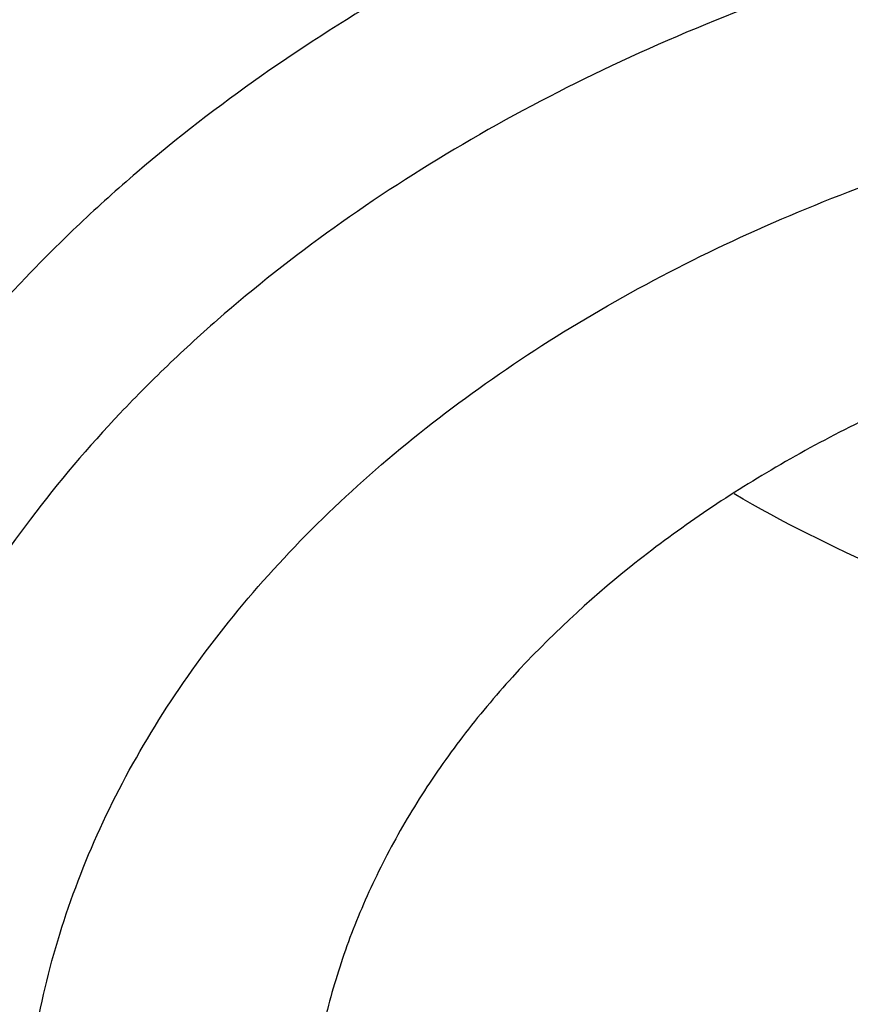
# Model space of a CAD drawing. Units: inches. Extents: x 7.1 to 14.8, y -2.6 to 21.2.
# Drawn here: x 10.7 to 10.7, y 16.2 to 16.3 of the extents above; entities that cross this region are included whole.
import ezdxf

# ---------------------------------------------------------------- set-up
doc = ezdxf.new("R2010")
doc.units = ezdxf.units.IN
doc.header["$LTSCALE"] = 1.21
doc.header["$MEASUREMENT"] = 0
doc.layers.get('0').update_dxf_attribs({"linetype": 'CONTINUOUS'})

msp = doc.modelspace()

# ---------------------------------------------------------------- linework, layer by layer
at = {"color": 7, "linetype": 'Continuous'}
for points, knots in [([(12.7998970647, 16.1806699359), (12.7998970802, 16.2022199825), (12.79839685, 16.2453867454), (12.7916542869, 16.3099408765), (12.7804355983, 16.3741825118), (12.7647690615, 16.4379509987), (12.7446939857, 16.5010924172), (12.7202605109, 16.5634533876), (12.6915293509, 16.6248832418), (12.6585715331, 16.6852338711), (12.6214681329, 16.7443601603), (12.5803100199, 16.8021202316), (12.5351976022, 16.8583757238), (12.4862405616, 16.9129920415), (12.4335575938, 16.9658386182), (12.3772761415, 17.0167891732), (12.3175321137, 17.0657219765), (12.2544695852, 17.1125201118), (12.188240482, 17.1570717351), (12.1190042474, 17.1992703422), (12.0469274816, 17.2390150171), (11.9721835562, 17.2762106705), (11.894952218, 17.3107682725), (11.815419167, 17.3426050724), (11.7337756247, 17.3716448017), (11.6502178813, 17.3978178668), (11.5649468287, 17.4210615201), (11.4781674865, 17.4413200274), (11.390088506, 17.4585448014), (11.3009216706, 17.4726945203), (11.2108813849, 17.4837352324), (11.1201841611, 17.4916404414), (11.0290480945, 17.4963911723), (10.9376923418, 17.4979760187), (10.846336589, 17.4963911722), (10.7552005224, 17.4916404413), (10.6645032986, 17.4837352322), (10.574463013, 17.47269452), (10.4852961776, 17.4585448011), (10.3972171973, 17.4413200271), (10.3104378554, 17.4210615197), (10.2251668028, 17.3978178664), (10.1416090596, 17.3716448013), (10.0599655175, 17.342605072), (9.9804324666, 17.3107682722), (9.903201128500001, 17.2762106702), (9.828457203300001, 17.2390150168), (9.7563804376, 17.1992703419), (9.6871442032, 17.1570717348), (9.6209151001, 17.1125201116), (9.5578525717, 17.0657219764), (9.498108543899999, 17.0167891732), (9.4418270917, 16.9658386182), (9.3891441239, 16.9129920415), (9.3401870833, 16.8583757238), (9.2950746656, 16.8021202316), (9.2539165526, 16.7443601603), (9.2168131523, 16.6852338711), (9.1838553345, 16.6248832418), (9.155124174500001, 16.5634533876), (9.1306906998, 16.5010924171), (9.1106156239, 16.4379509986), (9.0949490872, 16.3741825117), (9.0837303986, 16.3099408764), (9.076987835399999, 16.2453867453), (9.0754876053, 16.2022199824), (9.0754876208, 16.1806699359)], [0, 0, 0, 0, 0.0128533046, 0.0257374613, 0.0386828102, 0.0517186748, 0.0648729153, 0.0781715274, 0.09163830070000001, 0.1052945628, 0.1191589826, 0.1332474401, 0.1475729678, 0.1621457384, 0.1769730905, 0.1920596072, 0.207407207, 0.223015257, 0.2388807139, 0.2549982577, 0.2713604387, 0.2879578358, 0.3047792033, 0.321811619, 0.3390406451, 0.356450467, 0.374024039, 0.3917432375, 0.4095889919, 0.427541426, 0.4455800018, 0.4636836472, 0.4818308899, 0.5000000001, 0.5181691104999999, 0.5363163532, 0.5544199984, 0.5724585745, 0.5904110085000001, 0.6082567627000001, 0.6259759614, 0.6435495333, 0.660959355, 0.6781883812, 0.6952207968999999, 0.7120421643000001, 0.7286395615000001, 0.7450017423999999, 0.7611192862, 0.7769847431, 0.792592793, 0.8079403928, 0.8230269095999999, 0.8378542616, 0.8524270321999999, 0.8667525599, 0.8808410174, 0.8947054372, 0.9083616993000001, 0.9218284726, 0.9351270846999999, 0.9482813253, 0.9613171898, 0.9742625387, 0.9871466955, 1, 1, 1, 1]), ([(10.8400685692, 14.9147801384), (10.781820867, 14.9170573895), (10.6946703925, 14.9235252484), (10.5794435462, 14.9382786368), (10.4940360695, 14.9523363281), (10.4097198929, 14.9693692009), (10.326699464, 14.9893358223), (10.2451792707, 15.0121872214), (10.1653592574, 15.0378674795), (10.0874354178, 15.0663137462), (10.0115990284, 15.0974564258), (9.9380362636, 15.1312193547), (9.8669277278, 15.1675199976), (9.7984480299, 15.2062696559), (9.7327653682, 15.2473736896), (9.6700411369, 15.2907317528), (9.6104295523, 15.3362380388), (9.554077299400001, 15.3837815337), (9.5011231932, 15.4332462677), (9.4516978736, 15.4845115861), (9.4059235143, 15.5374524112), (9.3639135465, 15.5919395035), (9.325772394500001, 15.6478397197), (9.2915952178, 15.7050162701), (9.261467654, 15.7633289773), (9.2354655601, 15.8226345436), (9.2136547359, 15.8827868303), (9.1960906678, 15.9436371769), (9.1828182677, 16.0050347519), (9.1738716287, 16.0668269523), (9.1692738166, 16.1288598534), (9.169036715199999, 16.1909787038), (9.1731609419, 16.253028453), (9.181635843099999, 16.3148542894), (9.1944395569, 16.3763021732), (9.2115391746, 16.4372193352), (9.2328909441, 16.4974547317), (9.2584405114, 16.5568594499), (9.2881231809, 16.615287064), (9.321864182999999, 16.6725939516), (9.3595789376, 16.7286395805), (9.4011733142, 16.7832867758), (9.4465438785, 16.8364019873), (9.4955781615, 16.8878555403), (9.5481549225, 16.937521894), (9.6041444247, 16.9852799028), (9.6634087251, 17.0310130783), (9.7258019833, 17.074609852), (9.791170790499999, 17.1159638341), (9.8593545184, 17.1549740678), (9.9301856867, 17.1915452843), (10.0034903606, 17.2255881307), (10.0790885635, 17.2570193942), (10.156794706, 17.2857622125), (10.2364180325, 17.3117462693), (10.3177630837, 17.3349079735), (10.4006301663, 17.3551906217), (10.4848158603, 17.3725445435), (10.5701134373, 17.3869272381), (10.6563136662, 17.3983034739), (10.7432042143, 17.4066453786), (10.830574348, 17.4119325131), (10.9473912904, 17.4148912835), (11.035110624, 17.4125026319), (11.0934274968, 17.4088568949)], [0, 0, 0, 0, 0.0361726609, 0.05416958190000001, 0.0720762946, 0.0898719915, 0.1075365369, 0.1250506584, 0.1423960799, 0.1595556717, 0.1765136004, 0.193255481, 0.2097685319, 0.2260417315, 0.2420659761, 0.2578342379, 0.2733417216, 0.2885860166, 0.3035672417, 0.3182881787, 0.332754387, 0.3469742956, 0.3609592631, 0.3747235971, 0.3882845235, 0.4016620971, 0.4148790454, 0.4279605389, 0.4409338865, 0.4538281587, 0.466673746, 0.4795018651, 0.4923440319, 0.5052315217, 0.5181948394, 0.5312632214999999, 0.5444641877, 0.5578231567999999, 0.5713631339999999, 0.5851044738000001, 0.5990647154, 0.6132584862, 0.6276974652, 0.6423903974, 0.6573431498, 0.6725588003, 0.6880377512000001, 0.7037778601000001, 0.7197745841, 0.7360211309, 0.7525086147, 0.7692262140999999, 0.7861613311, 0.8032997472, 0.8206257790000001, 0.8381224306, 0.8557715439, 0.8735539462, 0.8914495956999999, 0.9094377245, 0.9274969805, 0.9456055673, 0.9637413824, 1, 1, 1, 1]), ([(9.1858612108, 16.2770005544), (9.1882349941, 16.2961117568), (9.194250861699999, 16.3343080834), (9.2069944582, 16.3911033729), (9.2234537883, 16.4474267893), (9.2435935549, 16.5031547198), (9.2673710904, 16.5581687802), (9.2947358013, 16.6123508408), (9.3256294299, 16.6655847079), (9.3599860655, 16.7177559568), (9.3977324557, 16.7687524546), (9.4387874743, 16.8184639993), (9.4830648596, 16.8667848573), (9.546782352300001, 16.9297250467), (9.61613511, 16.9889086951), (9.6903813124, 17.0441088691), (9.7492093577, 17.0839742845), (9.8105901573, 17.1218728597), (9.8743943318, 17.1577248472), (9.940484008, 17.1914522052), (10.0087172817, 17.2229822398), (10.078947391, 17.2522468119), (10.1510233459, 17.2791827439), (10.2247901824, 17.3037318839), (10.3000892761, 17.3258412421), (10.3767588519, 17.345463124), (10.4546336873, 17.362555134), (10.5335479139, 17.3770806326), (10.6401216437, 17.3930133327), (10.7478409935, 17.4036446332), (10.8561632932, 17.4089728098), (10.9376923599, 17.4103077112), (11.0192214269, 17.4089728087), (11.1275437288, 17.4036446304), (11.2352630825, 17.3930133279), (11.3418368169, 17.3770806251), (11.4207510465, 17.3625551243), (11.4986258836, 17.3454631121), (11.5752954599, 17.3258412283), (11.6505945537, 17.3037318681), (11.7243613909, 17.2791827258), (11.7964373479, 17.2522467908), (11.8666674592, 17.2229822154), (11.9349007321, 17.1914521785), (12.0009904042, 17.15772482), (12.0647945722, 17.1218728335), (12.126175366, 17.0839742596), (12.1850034074, 17.0441088446), (12.2592496085, 16.9889086686), (12.3286023668, 16.9297250162), (12.3923198605, 16.8667848216), (12.4365972465, 16.8184639591), (12.4776522647, 16.7687524103), (12.5153986535, 16.7177559091), (12.5497552869, 16.6655846576), (12.580648913, 16.612350788), (12.6080136213, 16.5581687244), (12.6317911546, 16.5031546599), (12.6519309176, 16.447426726), (12.6683902439, 16.3911033091), (12.6811338353, 16.3343080217), (12.6871497001, 16.2961116975), (12.6895234818, 16.277000496)], [0, 0, 0, 0, 0.0127559669, 0.0255907485, 0.0385298235, 0.0515971569, 0.0648149105, 0.07820320559999999, 0.0917799476, 0.1055607026, 0.1195586248, 0.1337844302, 0.1482464072, 0.1629504568, 0.1930886749, 0.2085316039, 0.2242179432, 0.2401429739, 0.256300188, 0.2726814106, 0.2892769207, 0.306075574, 0.3230649216, 0.3402313268, 0.3575600820000001, 0.3750355227, 0.3926411389, 0.4103596861, 0.4281732932, 0.4640068034000001, 0.4819936878, 0.4999999972999999, 0.5180063067, 0.5359931913, 0.5718267029999999, 0.5896403111999999, 0.6073588591, 0.6249644758, 0.6424399166, 0.6597686719, 0.6769350773, 0.6939244255, 0.7107230798999999, 0.7273185904, 0.7436998118000001, 0.7598570244, 0.7757820537000001, 0.7914683921, 0.8069113211, 0.8370495403, 0.8517535908, 0.8662155686, 0.8804413747, 0.8944392973, 0.9082200523999999, 0.9217967946, 0.9351850901000001, 0.9484028442, 0.9614701786, 0.9744092534000001, 0.9872440337999999, 1, 1, 1, 1]), ([(9.8029795653, 15.6886663754), (9.7901094289, 15.7057063738), (9.7658661659, 15.740391644), (9.739156486, 15.7857521355), (9.7203390484, 15.8226918141), (9.7075549077, 15.8505734731), (9.696047385, 15.8787325224), (9.6858282724, 15.9071400979), (9.6769084653, 15.9357665957), (9.6692973197, 15.9645822526), (9.663002824, 15.9935570533), (9.6580316978, 16.0226608293), (9.6543891878, 16.0518632328), (9.6520790906, 16.0811337996), (9.651103918099999, 16.1104419946), (9.6514647073, 16.1397572251), (9.6531610077, 16.1690488968), (9.656191077899999, 16.1982864415), (9.6605517285, 16.2274393507), (9.666238270800001, 16.2564772356), (9.67324474, 16.2853698319), (9.6815637648, 16.3140870288), (9.69118652, 16.3425989982), (9.7021028193, 16.3708759596), (9.7143015529, 16.3988889967), (9.7323407415, 16.4360177139), (9.7580966663, 16.4816531249), (9.793747376499999, 16.5346224911), (9.8341389986, 16.585846657), (9.8790999097, 16.6351128615), (9.9284420426, 16.68222023), (9.9819595233, 16.726975857), (10.0394298313, 16.7691968526), (10.1006146156, 16.8087104348), (10.1652604936, 16.8453547973), (10.2330999509, 16.8789798324), (10.303852472, 16.9094475496), (10.3772255675, 16.9366328479), (10.4529158406, 16.9604240561), (10.5306107093, 16.9807232796), (10.6099879232, 16.9974469176), (10.6907233241, 17.0105264778), (10.7998901728, 17.0230534514), (10.8825441684, 17.0268070768), (10.9376923427, 17.0268070754)], [0, 0, 0, 0, 0.0291212098, 0.0576462725, 0.0717068788, 0.085642575, 0.0994630153, 0.1131785812, 0.1268003286, 0.14033994, 0.153809656, 0.1672221972, 0.1805906874, 0.1939285652, 0.2072494872, 0.2205672332, 0.2338956061, 0.2472483323, 0.2606389623, 0.2740807742, 0.2875866869, 0.3011691719, 0.3148401734, 0.328611046, 0.3424924897, 0.3564944932, 0.3848906783, 0.4138700385, 0.4434838302, 0.473769909, 0.5047529033, 0.5364446572, 0.5688448669, 0.601941889, 0.6357136027, 0.6701283169, 0.7051457205, 0.7407177991, 0.7767897545999999, 0.8133009183, 0.8501856205, 0.8873740641, 0.9247931846999999, 1, 1, 1, 1]), ([(10.9376923427, 15.1932956091), (10.8964295089, 15.1932956091), (10.8345657319, 15.1954391475), (10.7525302639, 15.2025895616), (10.6713795703, 15.2125401499), (10.5912301664, 15.2267011562), (10.5125521112, 15.2450684103), (10.4547563032, 15.2608226832), (10.3981226106, 15.2785622669), (10.3427864901, 15.2982446834), (10.2888793304, 15.319823611), (10.2195703127, 15.3508362103), (10.1531221004, 15.38558158), (10.0900958769, 15.4239952985), (10.0452062803, 15.454192004), (10.0024639376, 15.4859107367), (9.9619705434, 15.5190764658), (9.9238240857, 15.5536097467), (9.8881165942, 15.5894281263), (9.8549344703, 15.6264460006), (9.8243581571, 15.6645748763), (9.7964619943, 15.7037235261), (9.7713140323, 15.7437981693), (9.7489758612, 15.7847026461), (9.7295024359, 15.8263385977), (9.7129418997, 15.8686056547), (9.699335404600001, 15.9114016413), (9.6887169335, 15.9546228033), (9.6811131306, 15.9981640649), (9.676543150599999, 16.0419193196), (9.6750185381, 16.0857817515), (9.676543150599999, 16.1296441834), (9.6811131306, 16.1733994381), (9.6887169335, 16.2169406997), (9.699335404600001, 16.2601618617), (9.7129418997, 16.3029578483), (9.7295024359, 16.3452249053), (9.7489758612, 16.3868608569), (9.7713140323, 16.4277653337), (9.7964619943, 16.4678399769), (9.8243581571, 16.5069886267), (9.8549344703, 16.5451175025), (9.8881165942, 16.5821353767), (9.9238240857, 16.6179537563), (9.9619705434, 16.6524870372), (10.0024639376, 16.6856527663), (10.0452062803, 16.717371499), (10.0900958769, 16.7475682045), (10.1531221004, 16.785981923), (10.2195703127, 16.8207272927), (10.2888793304, 16.851739892), (10.3427864901, 16.8733188196), (10.3981226106, 16.8930012361), (10.4547563032, 16.9107408198), (10.5125521112, 16.9264950927), (10.5912301664, 16.9448623468), (10.6713795703, 16.9590233531), (10.7525302639, 16.9689739415), (10.8345657319, 16.9761243555), (10.8964295089, 16.9782678939), (10.9376923427, 16.9782678939)], [0, 0, 0, 0, 0.0363122107, 0.05441653599999999, 0.0724557776, 0.1082495692, 0.1259694246, 0.1435436493, 0.1609541159, 0.1781837812, 0.1952168298, 0.2120388201, 0.2449922837, 0.261110424, 0.2769764693, 0.2925850992, 0.3079332676, 0.3230203445, 0.3378482472, 0.3524215571, 0.3667476165999999, 0.3808365966, 0.39470153, 0.4083582994, 0.4218255729, 0.4351246777, 0.4482794069, 0.4613157551, 0.4742615833, 0.4871462188, 0.5, 0.5128537812, 0.5257384167, 0.5386842449, 0.5517205931, 0.5648753222999999, 0.5781744271, 0.5916417006, 0.60529847, 0.6191634034000001, 0.6332523834, 0.6475784429, 0.6621517528, 0.6769796554999999, 0.6920667323999999, 0.7074149008, 0.7230235306999999, 0.7388895759999999, 0.7550077163, 0.7879611798999999, 0.8047831702, 0.8218162188, 0.8390458840999999, 0.8564563506999999, 0.8740305754000001, 0.8917504307999999, 0.9275442223999999, 0.945583464, 0.9636877893000001, 1, 1, 1, 1]), ([(10.9376923427, 15.2453486661), (10.9184999262, 15.2453486661), (10.880134466, 15.2459855761), (10.8227168168, 15.2489901932), (10.7655747893, 15.2539676504), (10.7088469362, 15.2609244443), (10.6526692228, 15.2698389907), (10.597177245, 15.2806910938), (10.5425028337, 15.2934547985), (10.4712282114, 15.3128832613), (10.401767741, 15.336051828), (10.3345905834, 15.3629426957), (10.2701637364, 15.3917707357), (10.2083974442, 15.4240680234), (10.1498116052, 15.4597753913), (10.1080846695, 15.4878446315), (10.0683536908, 15.5173286718), (10.0307132171, 15.5481577604), (9.9952543291, 15.5802580511), (9.9620625733, 15.6135528994), (9.9312182627, 15.6479627332), (9.9027961739, 15.6834052936), (9.8768654087, 15.7197957802), (9.8534892224, 15.7570470201), (9.8327248664, 15.7950696284), (9.8146234238, 15.8337721754), (9.7992296453, 15.8730613636), (9.786581783799999, 15.9128422164), (9.776711427999999, 15.9530182883), (9.7696433447, 15.9934919075), (9.7653953388, 16.0341644435), (9.7639781418, 16.074936605), (9.7653953389, 16.1157087664), (9.7696433449, 16.1563813023), (9.7767114283, 16.1968549215), (9.7865817842, 16.2370309934), (9.7992296457, 16.276811846), (9.814623424299999, 16.3161010342), (9.832724867, 16.3548035811), (9.853489223, 16.3928261892), (9.876865409199999, 16.430077429), (9.9027961745, 16.4664679155), (9.9312182632, 16.5019104758), (9.9620625737, 16.5363203095), (9.9952543295, 16.5696151577), (10.0307132174, 16.6017154483), (10.068353691, 16.6325445368), (10.1080846696, 16.662028577), (10.1498116052, 16.6900978171), (10.2083974441, 16.725805185), (10.2701637362, 16.7581024726), (10.334590583, 16.7869305126), (10.4017677405, 16.8138213802), (10.4712282108, 16.8369899469), (10.5425028331, 16.8564184097), (10.5971772443, 16.8691821145), (10.6526692223, 16.8800342176), (10.7088469357, 16.8889487641), (10.7655747888, 16.8959055578), (10.8227168165, 16.9008830154), (10.8801344659, 16.903887632), (10.9184999262, 16.9045245423), (10.9376923427, 16.9045245423)], [0, 0, 0, 0, 0.0181697082, 0.0363174463, 0.0544215819, 0.0724606451, 0.0904135682, 0.1082598058, 0.1259794818, 0.1435535319, 0.178186996, 0.1952198746, 0.2120416977, 0.2449948295, 0.2611128098, 0.2769786952, 0.2925871679, 0.3079351842, 0.32302211, 0.3378498627000001, 0.3524230281, 0.3667489449, 0.3808377825, 0.3947025783, 0.4083592124, 0.4218263501, 0.4351253227, 0.4482799221, 0.4613161394, 0.4742618387, 0.4871463474, 0.5000000003, 0.512853653, 0.5257381616, 0.5386838612, 0.5517200783, 0.5648746776, 0.5781736504, 0.591640788, 0.605297422, 0.6191622178, 0.6332510554, 0.6475769721, 0.6621501375, 0.6769778903, 0.6920648159999999, 0.7074128320999999, 0.7230213048999999, 0.7388871903, 0.7550051704999999, 0.7879583022, 0.8047801253, 0.8218130038, 0.856446468, 0.8740205179, 0.891740194, 0.9095864317, 0.9275393547, 0.9455784179000001, 0.9636825536, 0.9818302917, 1, 1, 1, 1]), ([(12.0991096656, 16.0749366042), (12.0991096656, 16.0833357682), (12.0987448225, 16.1001442677), (12.0971039326, 16.1253273785), (12.0943708557, 16.150463295), (12.0905481698, 16.1755275969), (12.0856396338, 16.2004968025), (12.079649898, 16.2253471228), (12.0725845082, 16.2500555571), (12.0617027446, 16.282890059), (12.0453994993, 16.3235044321), (12.0217328853, 16.3711138714), (11.9939847532, 16.417596738), (11.962262915, 16.4627768076), (11.9266899622, 16.5064851591), (11.8941240017, 16.5413597429), (11.8663186057, 16.5683769137), (11.8370405127, 16.5950643915), (11.7982811884, 16.6271912217), (11.7487899849, 16.6634531915), (11.6962536417, 16.6974988683), (11.6408708305, 16.7292005389), (11.5828491935, 16.7584404866), (11.5224065896, 16.7851096669), (11.4597698213, 16.8091086873), (11.3951739127, 16.830347998), (11.3288612172, 16.8487482816), (11.2610805411, 16.8642407602), (11.192086223, 16.8767675484), (11.1221371701, 16.8862818069), (11.051495889, 16.892747936), (10.9804274705, 16.8961417092), (10.9091987216, 16.8964504688), (10.8380766965, 16.8936730131), (10.7673293416, 16.8878199322), (10.6972183961, 16.8789123384), (10.6053682492, 16.8630822985), (10.537580358, 16.8466568521), (10.4932371752, 16.8336690346)], [0, 0, 0, 0, 0.0124818234, 0.0249753756, 0.0374923116, 0.0500441351, 0.0626421195, 0.0752972449, 0.0880201251, 0.1008209562, 0.1266895685, 0.1529798475, 0.179753518, 0.2070619792, 0.2349458623, 0.2634349582, 0.2779147241, 0.2925520913, 0.3222986815, 0.3526774947, 0.383678409, 0.4152828262, 0.4474643723, 0.4801895964, 0.5134187176, 0.5471063071, 0.5812020096, 0.6156512292, 0.6503957709, 0.6853745392, 0.7205241586, 0.7557796136, 0.7910749029, 0.8263436268000001, 0.8615196551000001, 0.8965377219, 0.9313341122, 1, 1, 1, 1]), ([(12.0991096656, 16.0701454173), (12.0991096656, 16.0785445813), (12.0987448225, 16.0953530808), (12.0971039326, 16.1205361916), (12.0943708557, 16.1456721082), (12.0905481698, 16.17073641), (12.0856396338, 16.1957056156), (12.079649898, 16.2205559359), (12.0725845082, 16.2452643702), (12.0617027446, 16.2780988721), (12.0453994993, 16.3187132452), (12.0217328853, 16.3663226846), (11.9939847532, 16.4128055511), (11.9622629149, 16.4579856208), (11.9266899622, 16.5016939723), (11.8941240016, 16.536568556), (11.8663186057, 16.5635857269), (11.8370405126, 16.5902732046), (11.7982811883, 16.6224000348), (11.7487899848, 16.6586620047), (11.6962536416, 16.6927076815), (11.6408708305, 16.724409352), (11.5828491934, 16.7536492998), (11.5224065896, 16.78031848), (11.4597698212, 16.8043175005), (11.3951739126, 16.8255568111), (11.3288612171, 16.8439570947), (11.261080541, 16.8594495734), (11.1920862226, 16.8719763615), (11.1221371709, 16.8814906201), (11.0514958856, 16.8879567486), (10.9804274825, 16.8913505245), (10.9091986763, 16.8916592739), (10.8380768646, 16.8888818551), (10.7673287159, 16.8830286416), (10.6972207164, 16.874121535), (10.6394332291, 16.8641620569), (10.5937609941, 16.8546913783), (10.5598961034, 16.8468630406), (10.5263865407, 16.8383070663), (10.5042411023, 16.832104035), (10.4932371752, 16.8288810594)], [0, 0, 0, 0, 0.0124815474, 0.0249748233, 0.0374914825, 0.0500430284, 0.0626407342, 0.0752955797, 0.0880181786, 0.1008187266, 0.1266867669, 0.1529764644, 0.1797495429, 0.2070574002, 0.2349406666, 0.2634291326, 0.2779085783, 0.2925456217, 0.3222915542, 0.3526696955, 0.3836699243, 0.4152736426, 0.447454477, 0.4801789774, 0.5134073638000001, 0.5470942083, 0.5811891568, 0.6156376145, 0.6503813879, 0.6853593827, 0.7205082248000001, 0.7557629001999999, 0.7910574089, 0.8263253528, 0.8615006031999999, 0.8965178965999999, 0.9313135068999999, 0.9486098743000001, 0.9658279183, 0.9829606793000001, 1, 1, 1, 1]), ([(10.6608677499, 16.5016246441), (10.6794759463, 16.5070748587), (10.7172877491, 16.5168543058), (10.7750896051, 16.5280713009), (10.8340055194, 16.535870199), (10.8936298153, 16.540197225), (10.9535555774, 16.5410230436), (11.0133728233, 16.5383421183), (11.0726725995, 16.5321725556), (11.1310494691, 16.5225564421), (11.188104345, 16.5095589722), (11.2434472881, 16.4932685137), (11.2967000434, 16.4737953626), (11.3474987356, 16.4512714556), (11.3954960523, 16.4258488368), (11.4403637501, 16.3976989723), (11.4817941509, 16.3670113483), (11.5195030641, 16.3339914043), (11.5532279458, 16.2988635091), (11.5779930901, 16.2678068619), (11.5955283729, 16.2421597251), (11.6074597195, 16.2226876454), (11.6182394315, 16.2028813039), (11.6278490683, 16.1827742713), (11.6362716766, 16.1624012184), (11.6434925024, 16.1417972096), (11.6494988492, 16.1209978078), (11.6542801074, 16.1000389539), (11.6578277697, 16.0789569221), (11.6601355447, 16.0577882618), (11.6611993595, 16.0365697094), (11.661017319, 16.0153381057), (11.6595897102, 15.9941303244), (11.6569190795, 15.9729831892), (11.6530102076, 15.9519333827), (11.6478700293, 15.9310173772), (11.6415076065, 15.9102713684), (11.6339341796, 15.8897312039), (11.6251630803, 15.8694322592), (11.6152097972, 15.849409598), (11.6040913107, 15.8296971738), (11.5876302525, 15.8037003134), (11.5641640241, 15.772140864), (11.5319082128, 15.7363240049), (11.5080376899, 15.714119479), (11.4954936316, 15.7033771706)], [0, 0, 0, 0, 0.0355922814, 0.0716363442, 0.1080180044, 0.1446165857, 0.1813077446, 0.2179655464, 0.2544646283, 0.290682383, 0.3265011448, 0.3618104405, 0.3965092506, 0.4305083817, 0.4637328437, 0.4961243524, 0.5276437829999999, 0.5582736691, 0.5880204686, 0.6169165853999999, 0.6310675060000001, 0.6450304942, 0.6588173573, 0.6724415898, 0.6859183087, 0.6992641654999999, 0.7124972192, 0.7256367754999999, 0.7387032018999999, 0.7517177168000001, 0.7647021520999999, 0.7776786981999999, 0.7906696398999999, 0.8036970893000001, 0.8167827234, 0.8299475359999999, 0.8432116082, 0.8565938984999999, 0.8701120653, 0.8837823241, 0.8976193316, 0.9116360939, 0.9402440203, 0.9696846779, 1, 1, 1, 1]), ([(10.3807465764, 15.7026459071), (10.3718468459, 15.7102386296), (10.3546610292, 15.7257852958), (10.330605153, 15.7503833844), (10.3086178186, 15.7759383414), (10.2887760555, 15.8023628282), (10.271148372, 15.8295676671), (10.2557963666, 15.8574604781), (10.242773994, 15.8859463027), (10.2321274215, 15.9149277273), (10.2238947115, 15.944305176), (10.2181055398, 15.9739772235), (10.2147809209, 16.0038409867), (10.2139329845, 16.0337925892), (10.215564832, 16.0637276859), (10.2196704987, 16.0935420205), (10.2262350263, 16.1231319761), (10.2352346354, 16.1523950833), (10.2466369669, 16.1812304625), (10.260401364, 16.2095391904), (10.2764791634, 16.237224601), (10.2948139753, 16.2641925365), (10.3153419469, 16.2903515711), (10.3379920106, 16.3156132233), (10.3626861259, 16.3398921701), (10.3893395199, 16.3631064654), (10.4178609539, 16.3851777739), (10.4481529501, 16.4060315837), (10.4801122635, 16.4255975176), (10.5136295193, 16.4438092814), (10.5485921716, 16.4606059486), (10.5972958064, 16.4811735836), (10.6351520121, 16.4940926789), (10.6608677499, 16.5016246441)], [0, 0, 0, 0, 0.0326600384, 0.0646530478, 0.0959946609, 0.1267106709, 0.1568372729, 0.1864210984, 0.2155189901, 0.2441974661, 0.2725318355, 0.3006049461, 0.3285055776, 0.356326529, 0.3841624848, 0.4121077729, 0.440254144, 0.4686886957, 0.4974920497, 0.526736853, 0.5564866427, 0.5867950747999999, 0.6177054913000001, 0.6492507835, 0.6814534972, 0.7143261281000001, 0.7478715568000001, 0.7820835837000001, 0.8169475236, 0.8524408534000001, 0.888533826, 0.9251902634, 1, 1, 1, 1]), ([(10.7093849379, 16.3322595859), (10.7017544261, 16.3300246607), (10.6906575081, 16.3258832384), (10.6768986663, 16.3187173757), (10.6674770712, 16.312730641), (10.660284619, 16.3071765497), (10.6550141899, 16.3024450458), (10.6501588621, 16.2976205077), (10.6447076094, 16.2912863147), (10.6391926355, 16.2831961884), (10.6348140784, 16.2747559496), (10.6316175651, 16.2660457292), (10.629637221, 16.2571494256), (10.6288949863, 16.2481546824), (10.6293992375, 16.2391513116), (10.6311442879, 16.2302293312), (10.634110704, 16.2214769429), (10.6382665961, 16.2129788038), (10.6435683326, 16.2048159026), (10.648852925, 16.198409708), (10.6535807261, 16.1935217785), (10.6587261251, 16.1887213681), (10.6657725732, 16.1830726335), (10.6750351493, 16.1769630102), (10.6850897134, 16.1715199412), (10.6958409681, 16.1667941621), (10.7071879284, 16.1628292683), (10.7190238478, 16.1596621122), (10.7312373898, 16.1573221568), (10.7437137705, 16.1558312431), (10.7563351402, 16.1552032358), (10.7689844008, 16.1554442263), (10.7856329723, 16.1569123613), (10.7979438608, 16.1593030855), (10.8059326415, 16.1614803151)], [0, 0, 0, 0, 0.0685335036, 0.101549056, 0.1335951563, 0.1646209139, 0.1797494153, 0.1946201981, 0.2235976461, 0.2516296716, 0.2788275483, 0.3053459413, 0.3313781699, 0.3571472617, 0.3828931023, 0.4088570967, 0.4352665939, 0.4623214101, 0.490184082, 0.5189743515999999, 0.533747602, 0.5487772756, 0.5796050876, 0.6114591697999999, 0.6442948318, 0.6780357008, 0.7125784247, 0.7477973172, 0.7835488747, 0.8196761534, 0.8560130198, 0.8923882924, 0.9286300392, 1, 1, 1, 1]), ([(10.7252578389, 16.295320747), (10.7211899269, 16.2941292831), (10.7133322534, 16.2913355477), (10.7023907342, 16.2858481749), (10.6927282494, 16.2792507985), (10.6858337044, 16.2728566176), (10.6812062499, 16.2673313323), (10.6782271227, 16.263066956), (10.6757128289, 16.25865328), (10.6736782956, 16.2541152864), (10.6721360216, 16.2494792403), (10.6710955973, 16.2447719375), (10.6705635925, 16.2400217866), (10.670550196, 16.2368446071), (10.6706283163, 16.2352639778)], [0, 0, 0, 0, 0.1454458755, 0.2853662569, 0.4188853109, 0.5456213896000001, 0.6065456937, 0.6659163667, 0.7238695635, 0.7805854701999999, 0.8362857226, 0.8912278603, 0.9456977968000001, 1, 1, 1, 1]), ([(10.7948975258, 16.2738743392), (10.7909679812, 16.2727234022), (10.7829148003, 16.2708128577), (10.7705489529, 16.2691389819), (10.7579769936, 16.2686525708), (10.7454265414, 16.2693627023), (10.7331229585, 16.2712566554), (10.7212869007, 16.2743012485), (10.7101328733, 16.2784417283), (10.7031466978, 16.2819544053), (10.69983464, 16.2838803869)], [0, 0, 0, 0, 0.1252633003, 0.2526951612, 0.3811834853, 0.5095622567, 0.6366712527, 0.7614100461, 0.8827913621, 1, 1, 1, 1])]:
    msp.add_open_spline(points, degree=3, knots=knots, dxfattribs=at)
at = {"color": 9, "linetype": 'Continuous'}
for points, knots in [([(9.6722182866, 16.0261182133), (9.6703022413, 16.0415449799), (9.6675926048, 16.0725212449), (9.666941553200001, 16.119147903), (9.66971157, 16.1657376791), (9.67589521, 16.2121603155), (9.6854748799, 16.2582902533), (9.6984236289, 16.3040019436), (9.7147051644, 16.3491716479), (9.734274128, 16.3936774271), (9.7570763262, 16.4373995585), (9.7830489828, 16.4802207828), (9.8121209774, 16.5220265613), (9.8442130823, 16.5627053051), (9.879238196000001, 16.602148599), (9.9171015748, 16.6402514263), (9.9577010708, 16.6769123961), (10.0009273802, 16.7120339729), (10.0466643087, 16.7455227096), (10.094789053, 16.777289479), (10.1451725038, 16.8072497029), (10.1976795653, 16.8353235745), (10.2521695081, 16.8614362757), (10.3084962868, 16.8855181718), (10.3665090798, 16.9075050466), (10.4260520707, 16.9273381213), (10.4869671937, 16.9449648157), (10.5700961718, 16.9655358741), (10.6549677473, 16.9814004148), (10.7410231545, 16.9925528383), (10.8281252518, 17.0005723722), (10.8938511011, 17.0029762553), (10.9376923427, 17.0029762553)], [0, 0, 0, 0, 0.0259908736, 0.0519337588, 0.07789819769999999, 0.1039533289, 0.1301666079, 0.1566026015, 0.1833219071, 0.2103802321, 0.2378276557, 0.2657080784, 0.2940588549, 0.3229105938, 0.352287103, 0.3822054574, 0.4126761628, 0.4437033951, 0.475285294, 0.5074142952, 0.5400774879, 0.5732569868999999, 0.6069303119, 0.6410707683, 0.6756478266, 0.7106274975, 0.7459727014, 0.7816436312, 0.8537789886, 0.8901662803, 0.9266998928, 1, 1, 1, 1]), ([(9.6739347176, 16.012298753), (9.6720212697, 16.027704596), (9.6693153054, 16.0586388474), (9.6686651328, 16.1052022653), (9.6714313887, 16.1517288513), (9.6776066379, 16.1980885246), (9.6871733112, 16.2441558963), (9.7001044941, 16.289805588), (9.7163639436, 16.3349140288), (9.7359063624, 16.3793594451), (9.758677630900001, 16.4230222765), (9.7846150578, 16.4657854229), (9.8136476192, 16.5075345007), (9.8456961949, 16.5481580724), (9.8806738015, 16.58754787), (9.9184858239, 16.6255990192), (9.9590302525, 16.6622102663), (10.002197932, 16.6972842084), (10.0478728256, 16.7307275251), (10.0959322965, 16.7624512099), (10.1462474106, 16.7923707994), (10.1986832553, 16.8204065952), (10.2530992921, 16.8464838804), (10.3093496735, 16.8705331148), (10.3672837826, 16.8924901694), (10.4267460143, 16.912296345), (10.4875785172, 16.9298991328), (10.5705947464, 16.9504422913), (10.6553512095, 16.9662853154), (10.7412898988, 16.9774226132), (10.8282738587, 16.9854312704), (10.8939105634, 16.9878318933), (10.9376923427, 16.9878318933)], [0, 0, 0, 0, 0.0259908739, 0.0519337593, 0.0778981982, 0.1039533295, 0.1301666085, 0.156602602, 0.1833219074, 0.2103802323, 0.2378276556, 0.2657080781, 0.2940588545, 0.3229105931, 0.3522871021, 0.3822054563, 0.4126761615, 0.4437033936, 0.4752852924, 0.5074142935, 0.5400774862, 0.5732569851, 0.6069303101, 0.6410707664999999, 0.6756478249, 0.710627496, 0.7459726998999999, 0.7816436298999999, 0.8537789876999999, 0.8901662795999999, 0.9266998923, 1, 1, 1, 1]), ([(10.6735051131, 16.4618759725), (10.7049139189, 16.4710754209), (10.7530931302, 16.4822915512), (10.818430643, 16.4921345791), (10.8683244039, 16.4969991625), (10.9185831913, 16.4992805853), (10.9689441646, 16.4989675155), (11.0191391175, 16.4960613597), (11.0689020234, 16.4905775639), (11.1179688242, 16.482545099), (11.1660792577, 16.4720063212), (11.2129781526, 16.4590168637), (11.2584168008, 16.4436452313), (11.30215422, 16.4259723236), (11.3439584556, 16.4060911219), (11.3836077511, 16.3841060963), (11.4208915935, 16.360132518), (11.4556117892, 16.3342959935), (11.4875834139, 16.3067317025), (11.5166354152, 16.2775839205), (11.5426118802, 16.2470045304), (11.5653711648, 16.2151560192), (11.5816429749, 16.1875422206), (11.5928938325, 16.1650101202), (11.6004147886, 16.1479934312), (11.6070523391, 16.1307933817), (11.6127976628, 16.1134325417), (11.6176429093, 16.0959342198), (11.6215815548, 16.0783218144), (11.6246081419, 16.0606189043), (11.6267185689, 16.0428492329), (11.6279099996, 16.0250366442), (11.6281807172, 16.0072050446), (11.6275303908, 15.9893783809), (11.6259599586, 15.9715805886), (11.6234714678, 15.9538355369), (11.6200684215, 15.9361671262), (11.6157553024, 15.9185986485), (11.6087730891, 15.8952513253), (11.5977568757, 15.8663914709), (11.5867447078, 15.8441520612), (11.5806962579, 15.8332073156)], [0, 0, 0, 0, 0.0708552991, 0.1068178952, 0.1430079584, 0.1793310223, 0.215690812, 0.2519905589, 0.2881342983, 0.3240281648, 0.3595816959000001, 0.3947091705, 0.4293309581, 0.4633748944, 0.496777718, 0.5294865164, 0.5614601889999999, 0.5926709527, 0.6231057932999999, 0.6527678228, 0.6816775084000001, 0.7098735947, 0.7374135745, 0.7509642667, 0.7643810103, 0.7776760812000001, 0.7908627421, 0.8039551748999999, 0.8169683786, 0.8299180466, 0.8428204484999999, 0.8556922869, 0.8685505441, 0.8814123295, 0.8942947197, 0.907214602, 0.9201885153, 0.9332325082999999, 0.9463620074, 0.9729275842, 1, 1, 1, 1]), ([(10.2946884169, 15.8332073131), (10.2906590036, 15.8404985777), (10.283086493, 15.8552298473), (10.273186161, 15.8778493679), (10.2648468181, 15.9007851199), (10.2580892311, 15.9239819861), (10.2529297155, 15.9473853896), (10.2493809334, 15.9709397786), (10.2474515888, 15.9945892159), (10.2471464372, 16.0182774329), (10.2484662256, 16.0419480395), (10.2514077009, 16.0655447027), (10.2559636332, 16.089011331), (10.2621228606, 16.1122922467), (10.2698703554, 16.1353323465), (10.2791873033, 16.1580772445), (10.29005119, 16.1804734003), (10.3024358934, 16.2024682312), (10.3163117659, 16.2240102196), (10.3316457272, 16.2450490088), (10.3484013591, 16.2655354926), (10.3665389918, 16.2854219061), (10.3860157999, 16.3046619183), (10.4067858774, 16.3232107122), (10.428800408, 16.3410251194), (10.4520074947, 16.3580635456), (10.4763533197, 16.3742866975), (10.5104988794, 16.3949266003), (10.5464581278, 16.4136074296), (10.5839376039, 16.4302962679), (10.6229889124, 16.4458714251), (10.6531093634, 16.455902217), (10.6735051057, 16.4618760233)], [0, 0, 0, 0, 0.0293860008, 0.0583846203, 0.0870429341, 0.1154129574, 0.1435510458, 0.1715171566, 0.1993739826, 0.2271859854, 0.255018359, 0.2829359638, 0.3110022749, 0.3392783845, 0.3678220947, 0.3966871289, 0.4259224788, 0.4555718963, 0.485673526, 0.5162596749, 0.5473567038, 0.5789850217, 0.6111591672, 0.6438879595, 0.6771747029, 0.711017432, 0.7454091837000001, 0.7803382871, 0.8517247487999999, 0.8881535259000001, 0.9250318681999999, 1, 1, 1, 1]), ([(10.6914433818, 16.3669650609), (10.7012120631, 16.3698316101), (10.720943626, 16.375213416), (10.761055147, 16.3845757661), (10.8019191089, 16.3917885284), (10.8432919406, 16.3968590509), (10.8851160316, 16.4005052477), (10.9271821372, 16.4019662039), (10.9692592, 16.4012352559), (11.0111845884, 16.3990497726), (11.0528482931, 16.3946906017), (11.0940151463, 16.3881569018), (11.1244510901, 16.3822053459), (11.1544375824, 16.3752057992), (11.1839024424, 16.367173471), (11.2127759779, 16.3581287618), (11.2501656492, 16.3448307614), (11.2863253053, 16.3295474122), (11.3209838644, 16.3122993284), (11.3458905855, 16.2985661298), (11.3698150844, 16.2839847622), (11.3926996179, 16.2685894641), (11.4144913514, 16.2524178505), (11.44177719, 16.2300719082), (11.4669562986, 16.2061483054), (11.4897042758, 16.1807710261), (11.5052938747, 16.1613321524), (11.5195153905, 16.1413731247), (11.5323357331, 16.1209418278), (11.5437248226, 16.1000881849), (11.5536533896, 16.0788614923), (11.5620955174, 16.0573125269), (11.5690319239, 16.0354941134), (11.5744463591, 16.013459257), (11.5783233515, 15.9912609961), (11.5806520401, 15.9689534967), (11.5814292792, 15.9465915414), (11.5806531927, 15.9242294789), (11.5783229449, 15.9019220884), (11.5744454392, 15.8797239773), (11.5690323061, 15.8576888491), (11.5620962038, 15.8358702865), (11.553652833, 15.8143217469), (11.5437241132, 15.793095185), (11.5323362376, 15.7722409353), (11.5195158674, 15.7518096212), (11.5052929502, 15.7318513043), (11.4897040723, 15.7124126941), (11.4727878056, 15.693539667), (11.4545836822, 15.6752783845), (11.4351355402, 15.657673078), (11.4144909142, 15.6407640742), (11.3852047543, 15.6190297242), (11.353933379, 15.5990550272), (11.3209823252, 15.5808860248), (11.2863250994, 15.5636357169), (11.2501693846, 15.5483463864), (11.2127810853, 15.5350462678), (11.1936230274, 15.5290488437), (11.1839413037, 15.5262185188)], [0, 0, 0, 0, 0.0175732898, 0.0352935558, 0.0710883801, 0.08912795039999999, 0.107232468, 0.1435450503, 0.1617150425, 0.1798631661, 0.2160015626, 0.2339548382, 0.2518014991, 0.2695216174, 0.2870959981, 0.3045066205, 0.321736559, 0.3555851679, 0.3721833435, 0.3885464211, 0.4046647793, 0.4205308893, 0.4361397041, 0.4514881804999999, 0.4813935433, 0.4959670732, 0.5102933876, 0.5243824764, 0.5382475021, 0.5519044932, 0.5653719721, 0.5786711726, 0.591826031, 0.6048625743, 0.6178085617, 0.630693328, 0.6435472585, 0.6564011838, 0.6692859749, 0.6822319845, 0.6952684709, 0.7084233051000001, 0.7217225961, 0.7351900911, 0.7488469626, 0.7627119947, 0.7768012393000001, 0.7911275339, 0.8057009139, 0.8205289164, 0.835616221, 0.8509645344, 0.8665732864, 0.8985504233, 0.9149134751000001, 0.9315112574, 0.9653584423999999, 0.9825883368, 1, 1, 1, 1]), ([(11.1839413037, 15.5262185188), (11.1741726223, 15.5233519696), (11.1544410595, 15.5179701637), (11.1143295385, 15.5086078135), (11.0734655766, 15.5013950512), (11.0320927449, 15.4963245288), (10.9902686539, 15.492678332), (10.9482025483, 15.4912173757), (10.9061254855, 15.4919483238), (10.8642000971, 15.4941338071), (10.8225363924, 15.498492978), (10.7813695391, 15.5050266778), (10.7509335954, 15.5109782338), (10.7209471031, 15.5179777805), (10.6914822431, 15.5260101087), (10.6626087076, 15.5350548179), (10.6252190362, 15.5483528183), (10.5890593802, 15.5636361675), (10.5544008211, 15.5808842513), (10.5294941, 15.5946174499), (10.505569601, 15.6091988175), (10.4826850676, 15.6245941156), (10.4608933341, 15.6407657292), (10.4336074955, 15.6631116715), (10.4084283869, 15.6870352743), (10.3856804096, 15.7124125536), (10.3700908108, 15.7318514272), (10.3558692949, 15.751810455), (10.3430489524, 15.7722417519), (10.3316598629, 15.7930953948), (10.3217312959, 15.8143220874), (10.3132891681, 15.8358710527), (10.3063527616, 15.8576894663), (10.3009383263, 15.8797243227), (10.297061334, 15.9019225836), (10.2947326454, 15.924230083), (10.2939554063, 15.9465920383), (10.2947314928, 15.9689541008), (10.2970617405, 15.9912614913), (10.3009392463, 16.0134596023), (10.3063523794, 16.0354947306), (10.3132884817, 16.0573132932), (10.3217318525, 16.0788618327), (10.3316605723, 16.1000883947), (10.3430484479, 16.1209426444), (10.355868818, 16.1413739585), (10.3700917353, 16.1613322753), (10.3856806132, 16.1807708855), (10.4025968799, 16.1996439127), (10.4208010033, 16.2179051952), (10.4402491453, 16.2355105017), (10.4608937713, 16.2524195054), (10.4901799312, 16.2741538554), (10.5214513064, 16.2941285524), (10.5544023603, 16.3122975548), (10.5890595861, 16.3295478627), (10.6252153009, 16.3448371933), (10.6626036002, 16.3581373119), (10.6817616581, 16.364134736), (10.6914433818, 16.3669650609)], [0, 0, 0, 0, 0.0175732898, 0.0352935558, 0.0710883801, 0.08912795039999999, 0.107232468, 0.1435450503, 0.1617150425, 0.1798631661, 0.2160015626, 0.2339548382, 0.2518014991, 0.2695216174, 0.2870959981, 0.3045066205, 0.321736559, 0.3555851679, 0.3721833435, 0.3885464211, 0.4046647793, 0.4205308893, 0.4361397041, 0.4514881804999999, 0.4813935433, 0.4959670732, 0.5102933876, 0.5243824764, 0.5382475021, 0.5519044932, 0.5653719721, 0.5786711726, 0.591826031, 0.6048625743, 0.6178085617, 0.630693328, 0.6435472585, 0.6564011838, 0.6692859749, 0.6822319845, 0.6952684709, 0.7084233051000001, 0.7217225961, 0.7351900911, 0.7488469626, 0.7627119947, 0.7768012393000001, 0.7911275339, 0.8057009139, 0.8205289164, 0.835616221, 0.8509645344, 0.8665732864, 0.8985504233, 0.9149134751000001, 0.9315112574, 0.9653584423999999, 0.9825883368, 1, 1, 1, 1]), ([(10.8142554286, 16.157311783), (10.8185643849, 16.1585717755), (10.8269939332, 16.1613868545), (10.8391179689, 16.1665092524), (10.8504780004, 16.1724498942), (10.8609647787, 16.1791494951), (10.8689610138, 16.1853673293), (10.8748120258, 16.1906641921), (10.8801955272, 16.1960643014), (10.8862280941, 16.2031537912), (10.8923083617, 16.2122069855), (10.8971069109, 16.2216486029), (10.9005727116, 16.2313874678), (10.9026680177, 16.2413280734), (10.9033691492, 16.2513707069), (10.9026680438, 16.2614133416), (10.9005727438, 16.2713539473), (10.8971069329, 16.2810928056), (10.8923084013, 16.2905344304), (10.8862281509, 16.2995876362), (10.8801956031, 16.3066771484), (10.8748120819, 16.3120772359), (10.8689610916, 16.317374117), (10.8609648484, 16.3235918969), (10.8504781127, 16.3302916689), (10.8391179999, 16.3362317989), (10.8269938451, 16.3413560266), (10.8142213139, 16.3456162938), (10.8009224884, 16.3489723821), (10.7872244072, 16.3513925739), (10.7732580167, 16.352853935), (10.7591567034, 16.3533425948), (10.745055765, 16.3528538894), (10.7333903925, 16.3516333734), (10.7241791893, 16.3501716278), (10.7173691274, 16.3488393354), (10.7106595301, 16.347274212), (10.7062442341, 16.3460709632), (10.7040584952, 16.3454297153)], [0, 0, 0, 0, 0.0346417158, 0.0684974231, 0.1014586433, 0.1334422969, 0.1643975246, 0.179488142, 0.1943195158, 0.2232147435, 0.2511631543, 0.2782803731, 0.3047261981, 0.3306994635, 0.3564284763, 0.3821574847, 0.4081307411, 0.4345765611, 0.4616937758, 0.4896421905, 0.5185374243, 0.5333688077000001, 0.5484594052, 0.5794145953000001, 0.6113982385, 0.6443594203, 0.6782156186, 0.7128575379000001, 0.7481538817, 0.7839560266, 0.8201024915, 0.8564232448000001, 0.8927439382, 0.9288904901999999, 0.9468474176, 0.9646975522, 0.9824232444, 1, 1, 1, 1]), ([(10.7040584952, 16.3454297153), (10.6997495389, 16.3441697229), (10.6913199906, 16.3413546438), (10.6791959549, 16.336232246), (10.6678359234, 16.3302916041), (10.6573491451, 16.3235920032), (10.64935291, 16.317374169), (10.6435018979, 16.3120773063), (10.6381183966, 16.306677197), (10.6320858297, 16.2995877071), (10.6260055621, 16.2905345129), (10.6212070129, 16.2810928954), (10.6177412122, 16.2713540305), (10.6156459061, 16.2614134249), (10.6149447746, 16.2513707914), (10.61564588, 16.2413281567), (10.61774118, 16.231387551), (10.6212069909, 16.2216486927), (10.6260055225, 16.2122070679), (10.6320857729, 16.2031538621), (10.6381183206, 16.19606435), (10.6435018419, 16.1906642624), (10.6493528322, 16.1853673813), (10.6573490753, 16.1791496014), (10.6678358111, 16.1724498295), (10.6791959238, 16.1665096994), (10.6913200787, 16.1613854718), (10.7040926099, 16.1571252046), (10.7173914354, 16.1537691162), (10.7310895166, 16.1513489244), (10.7450559071, 16.1498875633), (10.7591572204, 16.1493989035), (10.7732581588, 16.1498876089), (10.7849235313, 16.1511081249), (10.7941347345, 16.1525698705), (10.8009447964, 16.153902163), (10.8076543937, 16.1554672863), (10.8120696897, 16.1566705351), (10.8142554286, 16.157311783)], [0, 0, 0, 0, 0.0346417158, 0.0684974231, 0.1014586433, 0.1334422969, 0.1643975246, 0.179488142, 0.1943195158, 0.2232147435, 0.2511631543, 0.2782803731, 0.3047261981, 0.3306994635, 0.3564284763, 0.3821574847, 0.4081307411, 0.4345765611, 0.4616937758, 0.4896421905, 0.5185374243, 0.5333688077000001, 0.5484594052, 0.5794145953000001, 0.6113982385, 0.6443594203, 0.6782156186, 0.7128575379000001, 0.7481538817, 0.7839560266, 0.8201024915, 0.8564232448000001, 0.8927439382, 0.9288904901999999, 0.9468474176, 0.9646975522, 0.9824232444, 1, 1, 1, 1]), ([(10.7125052785, 16.321167194), (10.7052976877, 16.3190561395), (10.6948182796, 16.3151385614), (10.681836191, 16.3083501097), (10.6729563764, 16.3026770809), (10.6661861702, 16.2974125919), (10.6612321382, 16.2929277378), (10.6566739414, 16.2883555065), (10.651566201, 16.2823528513), (10.6464180849, 16.2746875389), (10.6423551998, 16.2666933524), (10.6394207244, 16.258447501), (10.6376466316, 16.2500308363), (10.6370529854, 16.2415277818), (10.6376466206, 16.2330247258), (10.6394207177, 16.2246080607), (10.6423552038, 16.2163622113), (10.6464180995, 16.2083680284), (10.6515662226, 16.2007027197), (10.6566739554, 16.1947000623), (10.6612321546, 16.1901278282), (10.6661861567, 16.1856429773), (10.6729565365, 16.1803784047), (10.6818356113, 16.1747057393), (10.6914541711, 16.1696762633), (10.7017196383, 16.1653376032), (10.7125340767, 16.1617304351), (10.7237941394, 16.1588888311), (10.7353922233, 16.156839656), (10.7472175949, 16.155602344), (10.7591567656, 16.1551885591), (10.7710972471, 16.1556024667), (10.786767608, 16.1572418763), (10.7983267945, 16.1596970066), (10.8058088834, 16.1618884172)], [0, 0, 0, 0, 0.06845318639999999, 0.101418079, 0.1334051654, 0.1643637292, 0.1794559698, 0.1942889697, 0.2231873536, 0.2511388073, 0.2782589663, 0.3047076612, 0.3306837498, 0.3564155644, 0.3821473785, 0.4081234689, 0.4345721691, 0.461692335, 0.4896437926, 0.5185421721, 0.5333751653000001, 0.5484674038, 0.5794259605, 0.6114130876, 0.6443778554, 0.6782377299, 0.7128834139, 0.7481836161, 0.7839896808, 0.8201400706, 0.8564647457, 0.8927893754, 0.928939911, 1, 1, 1, 1]), ([(10.8004817908, 16.1669054286), (10.7971917279, 16.1659350794), (10.7904845849, 16.1642403138), (10.7802109728, 16.1624286721), (10.7697349128, 16.1613381989), (10.7591585853, 16.1609740594), (10.7485822206, 16.1613388617), (10.7381070034, 16.1624324918), (10.7278323926, 16.1642487689), (10.7146734661, 16.1675689969), (10.7021670444, 16.1722464136), (10.6906658502, 16.1782590833), (10.6827995407, 16.1832841946), (10.6756650379, 16.1888335261), (10.6693277758, 16.1948524313), (10.6638520418, 16.2012876332), (10.6592925373, 16.2080785682), (10.6556924675, 16.215159235), (10.6530932129, 16.222463929), (10.651522764, 16.2299191641), (10.6510834376, 16.2362007737), (10.6512573953, 16.2412044272), (10.6517805578, 16.2462076193), (10.653094541, 16.2524396615), (10.6556923873, 16.2597439686), (10.6592919012, 16.2668252121), (10.6638523503, 16.2736154086), (10.6693275348, 16.2800513769), (10.6756664964, 16.2860692128), (10.6828030259, 16.291616109), (10.6906661563, 16.2966433899), (10.6991824089, 16.301103643), (10.7082738547, 16.30494972), (10.7145983398, 16.3070566365), (10.7178321329, 16.3079972201)], [0, 0, 0, 0, 0.0352928284, 0.0710982639, 0.1072490792, 0.1435726561, 0.17989625, 0.216045942, 0.2518505875, 0.2871494917, 0.3555995416, 0.3885637349, 0.4205498631, 0.4515065846, 0.481421616, 0.5103189007, 0.5382688174, 0.5653884822999999, 0.5918361166, 0.6178110797, 0.6435420477, 0.6563997553, 0.6692884229, 0.6952637929000001, 0.7217110465000001, 0.7488302812000001, 0.7767806597, 0.8056778291, 0.8355947422, 0.8665538212999999, 0.8985364815000001, 0.9314939476999999, 0.9653488717, 1, 1, 1, 1]), ([(10.8384819218, 14.9266847583), (10.7800284053, 14.9290202821), (10.6925763507, 14.9356143904), (10.5769732652, 14.9506148498), (10.4913097554, 14.9648944139), (10.4067646069, 14.9821852401), (10.3235466234, 15.0024444907), (10.2418645799, 15.0256215604), (10.1619225335, 15.0516586889), (10.0839204148, 15.080490971), (10.008053242, 15.1120465653), (9.93451072, 15.1462468775), (9.8634767549, 15.1830067651), (9.7951290138, 15.2222347562), (9.729638495, 15.2638332828), (9.6671691222, 15.3076989283), (9.6078773552, 15.3537226803), (9.551911821100001, 15.4017901905), (9.4994129809, 15.4517820549), (9.4505128102, 15.5035740849), (9.4053344992, 15.5570375796), (9.3639921679, 15.6120395959), (9.3265905928, 15.6684432162), (9.2932249391, 15.7261078155), (9.2639804786, 15.7848893232), (9.238932327999999, 15.8446405094), (9.2181451739, 15.9052112942), (9.2016729894, 15.9664490472), (9.1895587772, 16.0281990921), (9.181834264099999, 16.0903046713), (9.1785199046, 16.1526091585), (9.179623956799999, 16.2149501594), (9.183298379, 16.2563666005), (9.1858607353, 16.2769967217)], [0, 0, 0, 0, 0.07359285780000001, 0.1102030735, 0.1466257837, 0.1828179399, 0.2187379204, 0.2543459282, 0.2896042757, 0.3244777011, 0.358933685, 0.3929427724, 0.4264788998, 0.4595197265, 0.4920469683, 0.5240467306000001, 0.5555098385, 0.5864321565999999, 0.61681489, 0.646664859, 0.6759947355, 0.7048232240000001, 0.7331751731, 0.7610815945, 0.7885795741, 0.81571205, 0.8425274456999999, 0.8690791458, 0.8954248134999999, 0.9216255554, 0.947744956, 0.9738480106, 1, 1, 1, 1]), ([(10.8384154727, 14.9324395221), (10.780140157, 14.9347703604), (10.6929541843, 14.9413398093), (10.5776987199, 14.956271911), (10.4922883856, 14.9704831369), (10.4079879943, 14.9876887686), (10.3250046323, 15.0078464069), (10.2435453733, 15.0309059681), (10.1638126298, 15.0568102901), (10.0860047441, 15.0854951443), (10.0103152093, 15.1168894365), (9.9369322738, 15.1509153895), (9.8660384632, 15.1874887442), (9.7978101445, 15.2265189755), (9.732417101900001, 15.2679095216), (9.6700221353, 15.3115580271), (9.610780679, 15.3573565962), (9.5548404334, 15.405192044), (9.502341034199999, 15.454946173), (9.4534137377, 15.506496042), (9.408181124, 15.5597142347), (9.3667568157, 15.6144691269), (9.3292452068, 15.6706251505), (9.2957412006, 15.7280430576), (9.2663299371, 15.7865801826), (9.2410865214, 15.8460907151), (9.220075761799999, 15.9064260108), (9.203351889299999, 15.9674348819), (9.1909583036, 16.0289640938), (9.182927274099999, 16.0908583217), (9.1792799266, 16.1529623429), (9.1800253814, 16.2151151655), (9.1834450414, 16.2564197893), (9.185876561599999, 16.2769966091)], [0, 0, 0, 0, 0.0735621831, 0.1101578446, 0.146566882, 0.1827464846, 0.2186552527, 0.2542535932, 0.2895039991, 0.3243713637, 0.358823293, 0.392830424, 0.4263667484000001, 0.4594099399, 0.4919416840999999, 0.5239480085, 0.5554196077, 0.5863521617, 0.6167466338, 0.6466095440999999, 0.6759532046, 0.7047959022, 0.7331620115999999, 0.7610820206000001, 0.788592448, 0.8157356332, 0.8425593822, 0.8691164598000001, 0.8954639243000001, 0.9216623122, 0.9477746915999999, 0.973865613, 1, 1, 1, 1])]:
    msp.add_open_spline(points, degree=3, knots=knots, dxfattribs=at)

doc.saveas('drawing.dxf')
